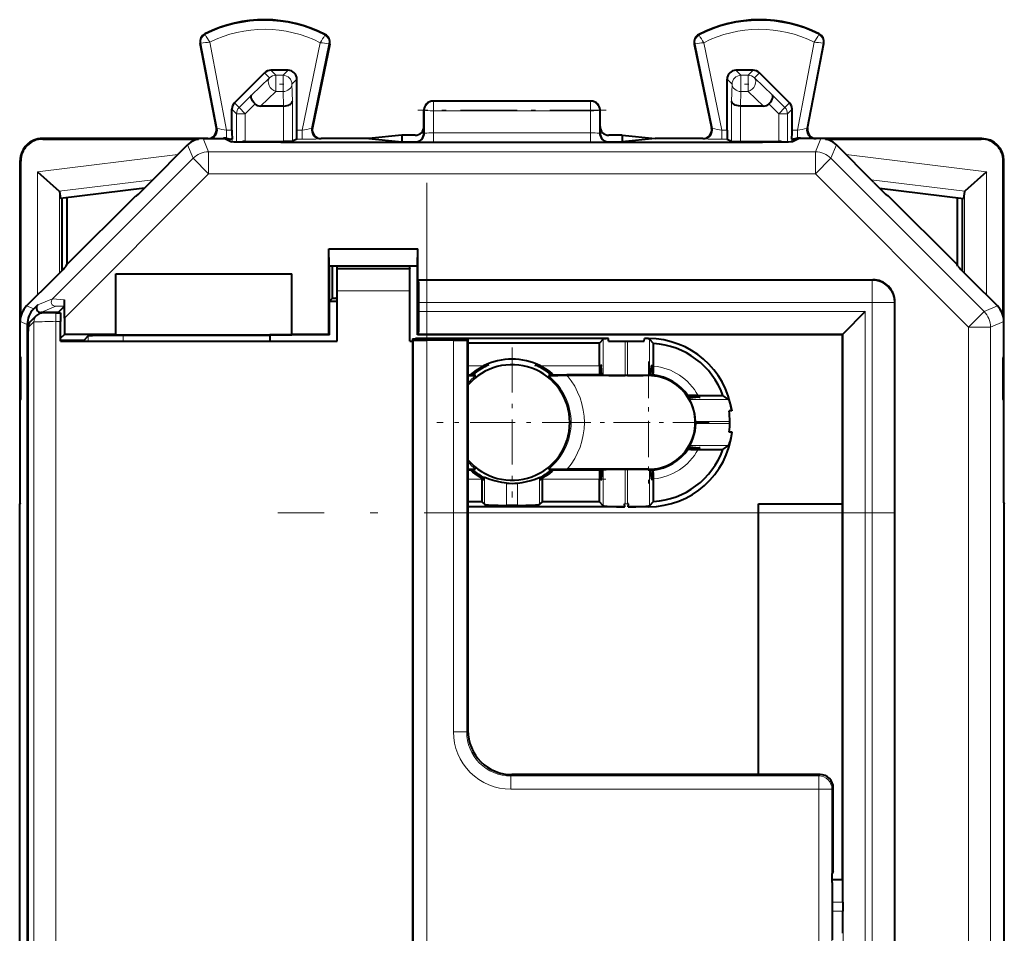
# Model space of a CAD drawing. Extents: x 0 to 420, y 0 to 297.
# Drawn here: x 297 to 320, y 155 to 175 of the extents above; entities that cross this region are included whole.
import ezdxf

# ---------------------------------------------------------------- set-up
doc = ezdxf.new("R2010")
doc.units = 0
doc.linetypes.add('DASHDOT', pattern=[18.5, 12, -3, 0.5, -3])

msp = doc.modelspace()

# ---------------------------------------------------------------- linework, layer by layer
at = {"color": 7, "lineweight": 18}
for p, q in [((301.385529, 175.095032), (301.377838, 175.110291)), ((304.102142, 175.081421), (304.109985, 175.096588)), ((312.608917, 175.081421), (312.601044, 175.096588)), ((315.3255, 175.095032), (315.333191, 175.110291)), ((301.288361, 174.897415), (301.271576, 174.894211)), ((301.658478, 172.961548), (301.288361, 174.897415)), ((301.869904, 172.920563), (301.487183, 174.922318)), ((303.998718, 174.909744), (303.589783, 172.920563)), ((304.197205, 174.882141), (303.802917, 172.964264)), ((304.197205, 174.882141), (304.213928, 174.878708)), ((312.513855, 174.882141), (312.497101, 174.878708)), ((312.513855, 174.882141), (312.908112, 172.964264)), ((312.712311, 174.909744), (313.121246, 172.920563)), ((314.841125, 172.920563), (315.223846, 174.922318)), ((315.052551, 172.961548), (315.422668, 174.897415)), ((315.422668, 174.897415), (315.439453, 174.894211)), ((302.989502, 174.169037), (302.876007, 174.282547)), ((303.154541, 174.169037), (303.268036, 174.282547)), ((313.556519, 174.169037), (313.442993, 174.282547)), ((313.835052, 174.282547), (313.721527, 174.169037)), ((302.436737, 173.719864), (302.848114, 174.110413)), ((302.848114, 174.110413), (302.734558, 174.223969)), ((302.989502, 174.169037), (302.989502, 173.801453)), ((303.154541, 174.169037), (302.989502, 174.169037)), ((303.154541, 174.169037), (303.154541, 173.801453)), ((303.354492, 173.969055), (303.468018, 174.082581)), ((313.356537, 173.969055), (313.243011, 174.082581)), ((313.721527, 174.169037), (313.556519, 174.169037)), ((313.556519, 174.169037), (313.556519, 173.801453)), ((313.721527, 174.169037), (313.721527, 173.801453)), ((313.976471, 174.223969), (313.862915, 174.110413)), ((313.862915, 174.110413), (314.274292, 173.719864)), ((303.354492, 173.969055), (303.36496, 173.578506)), ((313.346069, 173.578506), (313.356537, 173.969055)), ((302.436737, 173.719864), (302.154633, 173.437683)), ((302.640442, 173.470047), (302.989502, 173.801453)), ((303.154541, 173.801453), (302.989502, 173.801453)), ((303.154541, 173.801453), (303.163422, 173.470047)), ((313.547607, 173.470047), (313.556519, 173.801453)), ((313.721527, 173.801453), (313.556519, 173.801453)), ((313.721527, 173.801453), (314.070587, 173.470047)), ((314.274292, 173.719864), (314.556396, 173.437683)), ((301.993011, 173.399368), (302.096069, 173.296326)), ((302.051575, 173.540741), (302.154633, 173.437683)), ((302.296021, 173.296326), (302.154633, 173.437683)), ((302.517212, 173.517578), (302.296021, 173.296326)), ((303.165009, 172.669067), (303.165009, 173.470062)), ((303.36496, 172.670776), (303.36496, 173.578506)), ((306.555511, 173.58255), (306.570496, 173.575073)), ((310.140564, 173.575073), (306.570496, 173.575073)), ((306.570496, 173.575073), (306.570496, 173.364639)), ((310.155518, 173.58255), (310.140564, 173.575073)), ((310.140564, 173.575073), (310.140564, 173.364639)), ((313.346069, 172.670776), (313.346069, 173.578506)), ((313.546021, 172.669067), (313.546021, 173.470062)), ((314.193817, 173.517578), (314.415009, 173.296326)), ((314.415009, 173.296326), (314.556396, 173.437683)), ((314.659485, 173.540741), (314.556396, 173.437683)), ((314.718018, 173.399368), (314.61496, 173.296326)), ((302.296021, 173.296326), (302.096069, 173.296326)), ((302.096069, 172.652542), (302.096069, 173.296326)), ((302.296021, 172.669067), (302.296021, 173.296326)), ((306.35553, 173.382645), (306.370605, 173.375107)), ((306.370605, 173.375107), (306.369659, 172.853912)), ((306.570496, 173.364639), (306.56955, 172.861008)), ((310.140564, 173.364639), (306.570496, 173.364639)), ((310.140564, 173.364639), (310.141479, 172.861008)), ((310.35553, 173.382645), (310.340424, 173.375107)), ((310.340424, 173.375107), (310.3414, 172.853912)), ((314.415009, 173.296326), (314.61496, 173.296326)), ((314.415009, 172.669067), (314.415009, 173.296326)), ((314.61496, 172.652542), (314.61496, 173.296326)), ((301.658478, 172.961548), (301.639465, 172.970078)), ((303.802917, 172.964264), (303.822113, 172.972794)), ((312.908112, 172.964264), (312.888916, 172.972794)), ((315.052551, 172.961548), (315.071564, 172.970078)), ((297.69162, 172.72142), (297.680511, 172.732544)), ((301.337616, 172.732544), (301.462341, 172.431427)), ((301.798218, 172.732544), (301.798218, 172.743042)), ((301.993011, 172.920563), (301.869904, 172.920563)), ((301.869904, 172.740326), (301.869904, 172.920563)), ((301.99649, 172.720566), (301.970398, 172.720566)), ((301.998199, 172.655762), (301.998199, 172.719711)), ((303.589783, 172.720566), (303.464569, 172.720566)), ((303.589783, 172.920563), (303.468018, 172.920563)), ((303.589783, 172.720566), (303.589783, 172.920563)), ((303.998779, 172.723999), (304.018005, 172.732544)), ((306.35553, 172.857452), (306.369659, 172.853912)), ((310.141479, 172.861008), (306.56955, 172.861008)), ((306.56955, 172.650543), (306.56955, 172.861008)), ((310.141479, 172.650543), (310.141479, 172.861008)), ((310.3414, 172.853912), (310.35553, 172.857452)), ((312.71225, 172.723999), (312.693024, 172.732544)), ((313.243011, 172.920563), (313.121246, 172.920563)), ((313.121246, 172.720566), (313.121246, 172.920563)), ((313.24649, 172.720566), (313.121246, 172.720566)), ((314.71283, 172.655762), (314.71283, 172.719711)), ((314.740631, 172.720566), (314.714569, 172.720566)), ((314.841125, 172.920563), (314.718018, 172.920563)), ((314.841125, 172.740326), (314.841125, 172.920563)), ((314.912811, 172.732544), (314.912811, 172.743027)), ((315.373413, 172.732544), (315.248688, 172.431427)), ((319.019409, 172.72142), (319.030548, 172.732544)), ((300.98407, 172.586105), (301.108795, 172.284988)), ((302.339996, 172.648804), (302.2995, 172.669067)), ((306.155457, 172.657501), (306.169769, 172.653931)), ((310.141479, 172.650543), (306.56955, 172.650543)), ((310.54126, 172.653931), (310.555573, 172.657501)), ((314.41153, 172.669067), (314.371033, 172.648804)), ((315.726959, 172.586105), (315.602234, 172.284988)), ((300.764984, 172.367035), (297.570648, 171.974823)), ((297.916718, 169.092926), (301.108795, 172.284988)), ((301.462341, 171.931458), (301.108795, 172.284988)), ((301.462341, 172.431427), (315.248688, 172.431427)), ((301.462341, 171.931458), (301.462341, 172.431427)), ((315.248688, 171.931458), (315.248688, 172.431427)), ((315.602234, 172.284988), (315.248688, 171.931458)), ((319.082947, 168.80426), (315.602234, 172.284988)), ((315.946045, 172.367035), (319.140381, 171.974823)), ((297.19165, 172.221436), (297.180511, 172.232574)), ((319.519379, 172.221436), (319.530518, 172.232574)), ((297.570648, 171.974823), (297.570648, 169.172699)), ((298.185974, 168.65509), (301.462341, 171.931458)), ((301.462341, 171.931458), (315.248688, 171.931458)), ((318.729431, 168.450729), (315.248688, 171.931458)), ((319.140381, 171.974823), (319.140381, 169.172699)), ((300.195007, 171.797043), (298.066925, 171.535751)), ((316.516022, 171.797043), (318.644104, 171.535751)), ((298.070587, 171.529739), (298.070587, 169.673065)), ((318.640442, 171.529739), (318.640442, 169.673065)), ((306.206696, 169.838394), (304.204346, 169.838394)), ((304.380524, 169.775528), (306.030518, 169.775528)), ((316.538055, 169.508698), (306.23349, 169.508698)), ((316.538055, 169.508698), (316.555542, 169.526184)), ((316.538055, 169.008713), (316.538055, 169.508698)), ((304.380524, 169.275543), (306.030518, 169.275543)), ((297.488403, 168.862122), (297.326965, 168.928986)), ((297.916718, 169.092926), (297.579529, 168.953247)), ((297.987427, 168.922211), (297.650238, 168.782547)), ((298.185181, 169.066223), (297.916718, 169.092926)), ((298.184265, 168.92482), (297.987427, 168.922211)), ((316.538055, 169.008713), (306.237793, 169.008713)), ((316.538055, 143.464844), (316.538055, 169.008713)), ((316.538055, 169.008713), (317.038025, 169.008713)), ((317.038025, 169.008713), (317.055511, 169.026199)), ((317.038025, 131.556381), (317.038025, 169.008713)), ((319.384064, 168.928986), (319.082947, 168.80426)), ((297.993408, 168.573044), (297.993408, 168.773041)), ((316.383453, 168.800018), (306.237793, 168.800018)), ((316.383453, 168.800018), (316.383453, 143.464844)), ((319.082947, 168.80426), (318.729431, 168.450729)), ((297.34198, 168.508575), (297.180511, 168.575455)), ((297.493439, 168.57045), (297.359863, 168.43689)), ((297.493439, 168.57045), (297.493439, 131.994644)), ((297.993408, 168.573044), (298.097778, 168.573044)), ((297.993408, 168.573044), (297.993408, 131.99205)), ((319.530518, 168.575455), (319.229401, 168.450729)), ((298.727509, 168.2491), (298.727509, 168.132553)), ((299.517029, 168.25885), (299.517029, 168.132553)), ((315.883484, 168.300049), (306.23349, 168.300049)), ((315.883484, 168.300049), (315.883484, 143.46051)), ((318.729431, 132.11438), (318.729431, 168.450729)), ((318.729431, 168.450729), (319.229401, 168.450729)), ((319.229401, 132.11438), (319.229401, 168.450729)), ((297.357269, 168.136902), (297.357269, 132.428207)), ((306.120636, 168.152863), (306.120636, 132.412247)), ((306.420624, 168.150269), (306.420624, 132.414841)), ((307.025848, 159.252823), (307.025848, 168.150269)), ((307.325836, 159.252823), (307.325836, 168.152863)), ((310.430695, 167.358124), (310.430695, 168.173019)), ((310.929993, 167.349854), (310.929993, 168.132553)), ((310.981049, 168.132553), (310.981049, 167.349854)), ((311.455505, 168.179901), (311.455505, 168.188354)), ((311.480347, 168.172852), (311.480347, 167.357849)), ((307.710968, 167.568253), (307.35556, 167.568253)), ((307.776001, 167.568268), (307.759216, 167.568268)), ((308.951813, 167.568268), (308.935028, 167.568268)), ((310.34021, 167.568253), (309.000061, 167.568253)), ((310.382141, 167.568268), (310.371674, 167.568268)), ((311.455505, 167.355835), (311.455505, 167.346375)), ((313.271667, 166.807373), (312.394348, 166.807373)), ((313.305328, 166.308075), (312.522522, 166.308075)), ((313.305328, 166.257034), (312.522522, 166.257034)), ((313.271667, 165.757721), (312.394348, 165.757721)), ((310.430695, 164.39209), (310.430695, 165.20697)), ((310.929993, 164.432556), (310.929993, 165.21524)), ((310.981049, 165.21524), (310.981049, 164.432556)), ((311.455505, 165.209259), (311.455505, 165.218735)), ((311.480347, 165.20726), (311.480347, 164.392242)), ((307.671661, 164.996857), (307.35556, 164.996857)), ((307.713593, 164.996841), (307.703125, 164.996841)), ((307.730682, 165.03096), (307.730682, 164.423523)), ((308.230011, 164.905914), (308.230011, 164.398697)), ((308.481049, 164.905914), (308.481049, 164.398697)), ((308.980347, 165.03096), (308.980347, 164.423523)), ((309.007935, 164.996841), (308.997437, 164.996841)), ((310.34021, 164.996857), (309.039368, 164.996857)), ((310.382141, 164.996841), (310.371674, 164.996841)), ((313.955505, 164.232544), (307.35556, 164.232544)), ((310.929993, 164.432556), (310.981049, 164.432556)), ((311.455505, 164.385193), (311.455505, 164.367264)), ((315.85556, 164.232544), (313.955505, 164.232544)), ((307.325836, 159.252823), (307.025848, 159.252823)), ((307.325836, 159.252823), (307.35553, 159.282516)), ((308.325775, 158.252853), (308.355469, 158.282547)), ((315.325836, 158.252853), (308.325775, 158.252853)), ((308.325775, 158.252853), (308.325775, 157.952866)), ((315.325836, 158.252853), (315.35553, 158.282547)), ((315.325836, 158.252853), (315.325836, 157.952866)), ((315.325836, 157.952866), (308.325775, 157.952866)), ((315.625824, 157.952866), (315.325836, 157.952866)), ((315.325836, 157.952866), (315.325836, 152.612228)), ((315.625824, 157.952866), (315.655518, 157.982559)), ((315.625824, 157.952866), (315.625824, 152.612228)), ((315.632019, 155.886871), (315.870392, 155.886871)), ((315.631958, 155.386902), (315.874725, 155.386902)), ((315.631958, 155.178207), (315.874725, 155.178207))]:
    msp.add_line(p, q, dxfattribs=at)
at = {"color": 7, "lineweight": 40}
for p, q in [((301.639465, 172.970078), (301.271576, 174.894211)), ((304.213928, 174.878708), (303.822113, 172.972794)), ((312.497101, 174.878708), (312.888916, 172.972794)), ((315.071564, 172.970078), (315.439453, 174.894211)), ((303.268036, 174.282547), (302.876007, 174.282547)), ((313.835052, 174.282547), (313.442993, 174.282547)), ((302.051575, 173.540741), (302.734558, 174.223969)), ((303.468018, 172.920563), (303.468018, 174.082581)), ((313.243011, 172.920563), (313.243011, 174.082581)), ((314.659485, 173.540741), (313.976471, 174.223969)), ((301.993011, 172.920563), (301.993011, 173.399368)), ((303.163422, 173.470047), (302.640442, 173.470047)), ((303.163818, 173.470047), (303.164734, 173.470062)), ((310.155518, 173.58255), (306.555511, 173.58255)), ((313.547211, 173.470047), (313.546295, 173.470062)), ((314.070587, 173.470047), (313.547607, 173.470047)), ((314.718018, 172.920563), (314.718018, 173.399368)), ((306.35553, 173.007614), (306.35553, 173.382645)), ((310.35553, 173.007614), (310.35553, 173.382645)), ((306.35553, 172.857452), (306.35553, 173.007614)), ((310.35553, 172.857452), (310.35553, 173.007614)), ((301.443024, 172.732544), (297.680359, 172.732544)), ((297.69162, 172.72142), (301.232727, 172.72142)), ((301.337616, 172.732544), (301.830505, 172.732544)), ((301.722809, 172.732544), (301.798218, 172.743042)), ((301.830505, 172.732544), (301.980286, 172.657684)), ((301.997986, 172.719757), (301.970398, 172.720566)), ((301.99649, 172.720566), (301.998199, 172.719711)), ((303.464569, 172.720566), (303.36496, 172.670776)), ((305.103119, 172.732544), (304.018005, 172.732544)), ((305.85553, 172.807602), (305.103119, 172.732544)), ((305.103119, 172.732544), (305.85553, 172.657501)), ((305.85553, 172.807602), (305.85553, 172.732544)), ((306.155518, 172.807602), (305.85553, 172.807602)), ((305.85553, 172.732544), (305.85553, 172.657501)), ((310.85553, 172.807602), (310.555511, 172.807602)), ((310.85553, 172.807602), (310.85553, 172.732544)), ((310.85553, 172.807602), (311.60791, 172.732544)), ((310.85553, 172.732544), (310.85553, 172.657501)), ((311.60791, 172.732544), (310.85553, 172.657501)), ((312.693024, 172.732544), (311.60791, 172.732544)), ((313.24649, 172.720566), (313.346069, 172.670776)), ((314.714569, 172.720566), (314.71283, 172.719711)), ((314.713074, 172.719757), (314.740631, 172.720566)), ((314.880524, 172.732544), (314.730774, 172.657684)), ((315.373413, 172.732544), (314.880524, 172.732544)), ((314.988251, 172.732544), (314.912811, 172.743027)), ((319.030701, 172.732544), (315.373566, 172.732544)), ((315.478302, 172.72142), (319.019409, 172.72142)), ((300.130524, 171.732544), (300.98407, 172.586105)), ((302.299194, 172.669067), (302.296021, 172.669037)), ((302.2995, 172.669067), (303.165009, 172.669067)), ((303.364777, 172.670731), (303.165009, 172.669067)), ((313.031006, 172.643097), (303.680023, 172.643097)), ((305.85553, 172.657501), (306.155457, 172.657501)), ((310.555573, 172.657501), (310.85553, 172.657501)), ((313.346252, 172.670731), (313.546021, 172.669067)), ((313.546021, 172.669067), (314.41153, 172.669067)), ((314.411835, 172.669067), (314.415009, 172.669037)), ((316.580505, 171.732544), (315.726959, 172.586105)), ((297.180511, 164.585297), (297.180511, 172.232269)), ((297.19165, 168.680344), (297.19165, 172.221436)), ((319.519379, 168.680344), (319.519379, 172.221436)), ((319.530518, 168.576569), (319.530518, 172.232269)), ((297.570648, 171.974823), (298.066925, 171.535751)), ((319.140381, 171.974823), (318.644104, 171.535751)), ((300.006226, 171.608612), (298.092987, 171.373688)), ((316.704803, 171.608612), (318.618042, 171.373688)), ((298.070496, 171.530182), (298.067352, 171.535339)), ((298.070587, 171.529739), (298.092987, 171.373688)), ((298.130524, 171.378296), (298.130524, 169.733521)), ((298.243286, 169.870331), (299.805511, 171.432556)), ((298.243286, 171.392136), (298.243286, 169.870331)), ((299.805511, 171.432556), (299.826813, 171.432556)), ((316.905518, 171.432556), (316.884216, 171.432556)), ((318.467743, 169.870331), (316.905518, 171.432556)), ((318.467743, 171.392136), (318.467743, 169.870331)), ((318.580505, 171.378296), (318.580505, 169.733521)), ((318.640442, 171.529739), (318.618042, 171.373688)), ((318.640533, 171.530182), (318.643677, 171.535339)), ((304.195038, 170.226318), (306.216003, 170.226318)), ((304.195038, 168.282547), (304.195038, 170.226318)), ((304.204346, 169.838394), (304.195038, 170.226318)), ((306.206696, 169.838394), (306.216003, 170.226318)), ((306.216003, 169.526184), (306.216003, 170.226318)), ((298.22821, 169.833923), (298.243286, 169.870331)), ((304.204346, 169.838394), (304.20462, 169.832458)), ((306.20639, 169.832367), (304.204651, 169.832367)), ((304.205505, 168.272079), (304.205505, 169.832367)), ((304.278503, 169.105728), (304.278503, 169.832352)), ((304.380524, 169.782547), (304.380524, 169.832367)), ((306.030518, 169.782547), (306.030518, 169.832367)), ((306.205505, 168.272079), (306.205505, 169.832367)), ((306.206696, 169.838394), (306.206421, 169.832458)), ((318.482819, 169.833923), (318.467743, 169.870331)), ((299.35553, 169.661209), (303.35553, 169.661209)), ((299.35553, 168.282547), (299.35553, 169.661209)), ((303.35553, 168.282547), (303.35553, 169.661209)), ((304.380524, 169.782547), (306.030518, 169.782547)), ((304.380524, 169.782547), (304.380524, 169.775528)), ((304.380524, 169.275543), (304.380524, 169.775528)), ((306.030518, 169.782547), (306.030518, 169.775528)), ((306.030518, 169.275543), (306.030518, 169.775528)), ((297.928223, 169.530273), (297.326965, 168.928986)), ((306.216003, 169.526184), (316.555542, 169.526184)), ((306.23349, 169.508698), (306.216003, 169.526184)), ((318.782806, 169.530273), (319.384064, 168.928986)), ((304.380524, 168.132553), (304.380524, 169.275543)), ((306.030518, 168.132553), (306.030518, 169.275543)), ((297.488403, 168.862122), (297.579529, 168.953247)), ((298.041992, 168.782547), (298.184265, 168.92482)), ((298.184326, 168.92514), (298.185181, 169.066223)), ((298.185638, 168.926376), (298.185181, 169.066223)), ((298.185974, 168.65509), (298.185638, 168.926544)), ((304.380554, 169.027985), (304.200745, 169.027985)), ((304.205566, 169.032776), (304.278503, 169.105728)), ((304.278503, 169.105728), (304.35553, 169.105728)), ((304.380554, 169.105728), (304.35553, 169.105728)), ((306.237793, 168.800018), (306.237793, 169.008713)), ((317.055511, 131.538895), (317.055511, 169.026199)), ((297.552002, 168.711868), (297.418457, 168.578308)), ((298.041992, 168.782547), (297.650238, 168.782547)), ((297.993408, 168.773041), (298.096039, 168.773041)), ((298.0961, 168.772705), (298.097778, 168.573044)), ((316.383453, 168.800018), (315.883484, 168.300049)), ((297.180511, 167.782547), (297.180511, 168.575455)), ((297.34198, 168.508575), (297.34198, 132.056519)), ((298.097778, 168.132553), (298.097778, 168.573044)), ((298.185974, 168.65509), (298.185974, 168.282547)), ((319.530518, 167.782547), (319.530518, 168.575455)), ((298.185974, 168.282547), (298.097809, 168.194366)), ((299.35553, 168.282547), (298.185974, 168.282547)), ((298.727509, 168.2491), (298.625702, 168.147278)), ((299.35553, 168.275574), (299.35553, 168.282547)), ((299.35553, 168.275574), (303.35553, 168.275574)), ((299.517029, 168.25885), (302.85553, 168.269455)), ((302.85553, 168.272079), (302.85553, 168.269455)), ((304.205505, 168.272079), (302.85553, 168.272079)), ((302.85553, 168.269455), (302.85553, 168.132553)), ((304.195038, 168.282547), (303.35553, 168.282547)), ((303.35553, 168.275574), (303.35553, 168.282547)), ((304.205505, 168.272079), (304.195038, 168.282547)), ((306.205505, 168.272079), (306.23349, 168.300049)), ((307.772614, 168.272079), (306.205505, 168.272079)), ((308.938416, 168.272079), (307.772614, 168.272079)), ((315.85553, 168.272079), (308.938416, 168.272079)), ((315.85553, 168.272079), (315.883484, 168.300049)), ((315.85553, 168.272079), (315.85553, 155.901749)), ((297.357269, 168.136902), (297.357269, 132.428207)), ((298.097778, 168.132553), (304.380524, 168.132553)), ((298.625702, 168.147278), (298.097809, 168.147278)), ((298.625702, 168.147278), (298.625702, 168.132538)), ((306.030518, 168.132553), (306.10141, 168.132553)), ((306.030548, 168.132553), (306.090973, 168.132553)), ((306.090942, 168.182556), (306.090942, 168.132553)), ((306.090942, 168.182556), (306.120636, 168.152863)), ((306.090942, 168.182556), (307.35553, 168.182556)), ((306.10141, 132.432556), (306.10141, 168.132553)), ((306.235657, 168.182556), (306.166107, 168.188354)), ((310.544922, 168.188354), (306.166107, 168.188354)), ((307.025848, 168.150269), (306.420624, 168.150269)), ((307.35553, 168.182556), (307.325836, 168.152863)), ((307.35553, 168.182556), (307.35553, 168.132553)), ((307.35553, 168.132553), (307.35553, 159.282516)), ((310.34021, 168.08255), (307.35556, 168.08255)), ((310.430695, 168.173019), (310.34021, 168.08255)), ((310.34021, 167.568253), (310.34021, 168.08255)), ((310.549194, 168.132553), (310.544922, 168.188354)), ((310.549194, 168.132553), (311.361847, 168.132553)), ((311.361847, 168.132553), (311.366119, 168.188354)), ((311.455505, 168.188354), (311.366119, 168.188354)), ((311.455505, 168.179901), (311.366119, 168.188354)), ((311.570801, 168.078857), (311.480347, 168.172852)), ((311.570801, 167.563065), (311.570801, 168.078857)), ((297.180511, 167.782547), (297.193909, 167.755753)), ((297.19165, 166.80481), (297.19165, 167.7603)), ((307.830078, 167.595047), (307.776001, 167.568268)), ((308.935028, 167.568268), (308.88092, 167.595047)), ((310.355957, 167.39505), (310.371674, 167.568268)), ((310.400299, 167.368256), (310.382141, 167.568268)), ((319.530518, 167.782547), (319.51712, 167.755753)), ((319.519379, 166.80481), (319.519379, 167.760284)), ((319.530518, 166.782547), (319.530518, 167.782547)), ((307.35556, 167.368256), (307.422943, 167.368256)), ((307.460632, 167.39505), (307.422943, 167.368256)), ((307.474518, 167.368256), (307.422943, 167.368256)), ((307.517242, 167.346375), (307.474518, 167.368256)), ((307.517242, 167.346375), (307.527191, 167.341309)), ((309.193787, 167.346375), (309.183868, 167.341309)), ((309.193787, 167.346375), (309.236511, 167.368256)), ((309.288086, 167.368256), (309.236511, 167.368256)), ((309.288086, 167.368256), (309.250397, 167.39505)), ((309.288086, 167.368256), (310.350708, 167.368256)), ((310.400299, 167.368256), (309.602386, 167.368256)), ((311.455505, 167.346375), (309.60907, 167.346375)), ((310.430695, 167.358124), (310.400299, 167.368256)), ((310.981049, 167.349854), (310.929993, 167.349854)), ((311.480347, 167.357849), (311.455505, 167.355835)), ((311.480347, 167.357849), (311.510742, 167.366852)), ((311.510742, 167.366852), (311.5289, 167.566162)), ((311.539368, 167.565521), (311.555084, 167.390579)), ((312.584412, 166.897842), (313.147095, 166.897842)), ((313.271667, 166.807373), (313.147095, 166.897842)), ((297.180511, 166.782547), (297.193909, 166.809341)), ((297.180511, 164.45755), (297.180511, 166.782547)), ((312.606293, 166.855927), (312.388519, 166.837769)), ((312.388519, 166.837769), (312.394348, 166.807373)), ((312.392609, 166.882126), (312.601013, 166.866394)), ((319.530518, 166.782547), (319.51712, 166.809341)), ((319.530518, 164.45755), (319.530518, 166.782547)), ((313.348877, 166.549255), (313.286194, 166.549255)), ((313.356262, 166.064026), (313.292572, 166.064026)), ((312.394348, 165.757721), (312.388519, 165.727325)), ((312.388519, 165.727325), (312.606293, 165.709183)), ((312.601013, 165.6987), (312.392609, 165.682983)), ((312.584412, 165.667252), (313.147095, 165.667252)), ((313.147095, 165.667252), (313.271667, 165.757721)), ((307.474518, 165.196854), (307.35556, 165.196854)), ((307.422974, 165.196854), (307.35556, 165.196854)), ((307.422974, 165.196854), (307.460632, 165.170059)), ((307.517242, 165.218735), (307.474518, 165.196854)), ((307.517242, 165.218735), (307.527191, 165.223785)), ((309.193787, 165.218735), (309.183868, 165.223785)), ((309.193787, 165.218735), (309.236511, 165.196854)), ((310.400299, 165.196854), (309.236511, 165.196854)), ((309.250397, 165.170059), (309.288086, 165.196854)), ((310.350708, 165.196854), (309.288086, 165.196854)), ((311.455505, 165.218735), (309.60907, 165.218735)), ((310.355957, 165.170059), (310.371674, 164.996841)), ((310.400299, 165.196854), (310.382141, 164.996841)), ((310.430695, 165.20697), (310.400299, 165.196854)), ((310.981049, 165.21524), (310.929993, 165.21524)), ((311.480347, 165.20726), (311.455505, 165.209259)), ((311.510742, 165.198257), (311.480347, 165.20726)), ((311.5289, 164.998932), (311.510742, 165.198257)), ((311.555084, 165.174515), (311.539368, 164.999573)), ((307.671661, 164.996857), (307.671722, 165.017334)), ((307.671661, 164.996857), (307.671661, 164.482544)), ((307.671722, 165.017334), (307.700653, 165.023804)), ((307.700653, 165.023804), (307.703125, 164.996841)), ((307.71637, 165.027496), (307.713593, 164.996841)), ((307.71637, 165.027496), (307.730682, 165.03096)), ((308.994659, 165.027496), (308.980347, 165.03096)), ((308.994659, 165.027496), (308.997437, 164.996841)), ((309.010376, 165.023804), (309.007935, 164.996841)), ((309.039307, 165.017334), (309.010376, 165.023804)), ((309.039368, 164.996857), (309.039307, 165.017334)), ((309.039368, 164.996857), (309.039368, 164.482544)), ((310.34021, 164.482544), (310.34021, 164.996857)), ((311.570801, 164.486252), (311.570801, 165.002029)), ((297.180511, 164.45755), (297.169403, 164.435303)), ((297.180511, 164.45755), (297.180511, 164.585297)), ((307.671661, 164.482544), (307.35556, 164.482544)), ((307.671661, 164.482544), (307.730682, 164.423523)), ((309.039368, 164.482544), (308.980347, 164.423523)), ((310.34021, 164.482544), (309.039368, 164.482544)), ((310.430695, 164.39209), (310.34021, 164.482544)), ((311.480347, 164.392242), (311.570801, 164.486252)), ((319.530518, 164.45755), (319.541656, 164.435303)), ((297.169403, 136.129807), (297.169403, 164.435303)), ((310.915527, 164.367264), (307.35556, 164.367264)), ((308.481049, 164.398697), (308.230011, 164.398697)), ((310.929993, 164.432556), (310.908508, 164.432556)), ((310.915527, 164.367188), (310.908508, 164.432556)), ((311.002533, 164.432556), (310.981049, 164.432556)), ((310.995483, 164.366882), (311.002533, 164.432556)), ((311.455505, 164.367264), (310.995514, 164.367264)), ((313.955505, 164.232544), (313.955505, 164.432556)), ((313.955505, 164.432556), (315.85556, 164.432556)), ((313.955505, 158.282532), (313.955505, 164.232544)), ((319.541656, 136.129807), (319.541656, 164.435303)), ((315.35553, 158.282547), (308.355469, 158.282547)), ((315.655518, 156.079681), (315.655518, 157.982559)), ((315.631958, 155.836014), (315.633667, 156.03598)), ((315.655518, 156.079681), (315.633667, 156.03598)), ((315.631958, 155.836014), (315.631958, 154.729095)), ((315.63205, 155.901749), (315.85553, 155.901749)), ((315.85553, 155.901749), (315.870392, 155.886871)), ((315.874725, 155.386902), (315.874725, 155.178207)), ((315.631958, 154.729095), (315.633667, 154.529114))]:
    msp.add_line(p, q, dxfattribs=at)
at = {"color": 7, "linetype": 'DASHDOT', "lineweight": 18, "ltscale": 0.004965}
for p, q in [((303.171082, 173.969055), (302.972473, 173.969055)), ((313.738068, 173.969055), (313.539459, 173.969055))]:
    msp.add_line(p, q, dxfattribs=at)
at = {"color": 7, "linetype": 'DASHDOT', "lineweight": 18, "ltscale": 0.107117}
msp.add_line((310.49762, 173.375107), (306.212921, 173.375107), dxfattribs=at)
at = {"color": 7, "linetype": 'DASHDOT', "lineweight": 18, "ltscale": 0.000499}
msp.add_line((303.680023, 172.639389), (303.680023, 172.659332), dxfattribs=at)
at = {"color": 7, "linetype": 'DASHDOT', "lineweight": 18, "ltscale": 0.000502}
msp.add_line((313.031006, 172.659348), (313.031006, 172.639252), dxfattribs=at)
at = {"color": 7, "linetype": 'DASHDOT', "lineweight": 18}
msp.add_line((306.420624, 171.726959), (306.420624, 128.837631), dxfattribs=at)
at = {"color": 7, "linetype": 'DASHDOT', "lineweight": 18, "ltscale": 0.085313}
for p, q in [((308.35553, 167.9888), (308.35553, 164.576294)), ((310.061768, 166.282547), (306.649261, 166.282547))]:
    msp.add_line(p, q, dxfattribs=at)
at = {"color": 7, "linetype": 'DASHDOT', "lineweight": 18, "ltscale": 0.010663}
msp.add_line((307.320007, 167.568253), (307.746521, 167.568253), dxfattribs=at)
at = {"color": 7, "linetype": 'DASHDOT', "lineweight": 18, "ltscale": 0.040668}
msp.add_line((308.864502, 167.568253), (310.491241, 167.568253), dxfattribs=at)
at = {"color": 7, "linetype": 'DASHDOT', "lineweight": 18, "ltscale": 0.069148}
for p, q in [((311.455505, 167.665512), (311.455505, 164.899582)), ((312.83847, 166.282547), (310.07254, 166.282547))]:
    msp.add_line(p, q, dxfattribs=at)
at = {"color": 7, "linetype": 'DASHDOT', "lineweight": 18, "ltscale": 0.000108}
for p, q in [((297.194336, 167.282547), (297.198639, 167.282547)), ((319.51239, 167.282547), (319.516693, 167.282547))]:
    msp.add_line(p, q, dxfattribs=at)
at = {"color": 7, "linetype": 'DASHDOT', "lineweight": 18, "ltscale": 0.009502}
msp.add_line((307.7034, 164.996857), (307.323334, 164.996857), dxfattribs=at)
at = {"color": 7, "linetype": 'DASHDOT', "lineweight": 18, "ltscale": 0.039491}
msp.add_line((310.487305, 164.996857), (308.907684, 164.996857), dxfattribs=at)
at = {"color": 7, "linetype": 'DASHDOT', "lineweight": 18, "ltscale": 0.349644}
msp.add_line((317.021027, 164.232544), (303.035278, 164.232544), dxfattribs=at)
at = {"color": 7, "lineweight": 40}
for points in [[(302.517212, 173.517578), (302.486267, 173.552521), (302.460297, 173.589035), (302.440674, 173.625488), (302.42868, 173.660034), (302.425537, 173.684067), (302.428223, 173.704407), (302.436737, 173.719864)], [(314.193817, 173.517578), (314.224762, 173.552521), (314.250732, 173.589035), (314.270355, 173.625488), (314.282349, 173.660034), (314.285492, 173.684067), (314.282806, 173.704407), (314.274292, 173.719864)], [(303.165009, 173.470062), (303.208435, 173.473038), (303.249481, 173.480988), (303.286957, 173.493698), (303.305847, 173.502869), (303.322693, 173.513336), (303.341309, 173.529068), (303.354828, 173.546204), (303.362762, 173.564163), (303.36496, 173.578506)], [(313.546021, 173.470062), (313.502594, 173.473038), (313.461548, 173.480988), (313.424072, 173.493698), (313.405182, 173.502869), (313.388336, 173.513336), (313.369751, 173.529068), (313.356201, 173.546204), (313.348267, 173.564163), (313.346069, 173.578506)], [(301.869904, 172.740326), (301.930054, 172.727005), (301.958313, 172.721542), (301.970398, 172.720566)], [(314.841125, 172.740326), (314.781006, 172.727005), (314.752716, 172.721542), (314.740631, 172.720566)], [(303.680023, 172.643097), (303.1008, 172.643982), (302.569153, 172.646713), (302.1651, 172.651199), (302.042664, 172.653946), (302.004791, 172.655411), (301.984039, 172.656921), (301.981018, 172.657425), (301.980286, 172.657684)], [(314.730774, 172.657684), (314.729736, 172.657349), (314.725311, 172.656723), (314.693481, 172.654831), (314.635193, 172.65303), (314.449493, 172.64975), (314.048553, 172.646057), (313.557861, 172.643829), (313.031006, 172.643097)], [(297.993408, 168.773041), (297.760345, 168.772095), (297.701355, 168.771118), (297.66391, 168.768311), (297.644043, 168.764282), (297.618805, 168.756012), (297.593445, 168.743683), (297.571747, 168.729156), (297.552002, 168.711868)], [(297.418457, 168.578308), (297.401154, 168.558578), (297.386658, 168.536865), (297.371399, 168.50383), (297.363159, 168.473282), (297.360077, 168.4487), (297.358917, 168.417435), (297.357605, 168.28714), (297.357269, 168.136902)], [(299.517029, 168.25885), (299.037476, 168.256042), (298.827301, 168.253204), (298.764343, 168.251587), (298.732178, 168.249939), (298.72821, 168.24939), (298.727661, 168.249207), (298.727509, 168.2491)], [(307.422943, 167.368256), (307.422729, 167.368286), (307.422607, 167.368454), (307.422729, 167.368774), (307.423126, 167.369354), (307.424927, 167.371506), (307.438263, 167.384842), (307.478455, 167.419464), (307.548889, 167.472198), (307.62326, 167.520157), (307.710968, 167.568253)], [(309.000061, 167.568253), (309.077759, 167.526077), (309.152374, 167.478943), (309.209381, 167.437759), (309.263916, 167.392899), (309.282959, 167.375), (309.287323, 167.370193), (309.28833, 167.369263), (309.288635, 167.368896), (309.288696, 167.368713), (309.288666, 167.368546), (309.288544, 167.368393), (309.28833, 167.368286), (309.288086, 167.368256)], [(310.34021, 167.568253), (310.342255, 167.449951), (310.345551, 167.394196), (310.348999, 167.370895), (310.349731, 167.36911), (310.350159, 167.368515), (310.350372, 167.368347), (310.350708, 167.368256)], [(311.560333, 167.36319), (311.560699, 167.363281), (311.560974, 167.363495), (311.561493, 167.364273), (311.562225, 167.366257), (311.563629, 167.373138), (311.567444, 167.415619), (311.569977, 167.484207), (311.570801, 167.563065)], [(312.584412, 166.897842), (312.448669, 166.895813), (312.383942, 166.892456), (312.365265, 166.890381), (312.358734, 166.888916), (312.35733, 166.888168), (312.357117, 166.887894), (312.357056, 166.887573), (312.357147, 166.88736)], [(312.522522, 166.308075), (312.517426, 166.390839), (312.506134, 166.473297), (312.488678, 166.55484), (312.465271, 166.634796), (312.436249, 166.712708), (312.404755, 166.783569), (312.395081, 166.805298), (312.394348, 166.807373)], [(313.271667, 166.807373), (313.273682, 166.805237), (313.281311, 166.792313), (313.28833, 166.776642), (313.297974, 166.751511), (313.314514, 166.700333), (313.328522, 166.647919), (313.348877, 166.549255)], [(312.522522, 166.257034), (312.517426, 166.174255), (312.506134, 166.091812), (312.488678, 166.010254), (312.465271, 165.930298), (312.436249, 165.852402), (312.404755, 165.78154), (312.395081, 165.759811), (312.394348, 165.757721)], [(313.271667, 165.757721), (313.273254, 165.759308), (313.275787, 165.762756), (313.281372, 165.772949), (313.289429, 165.791138), (313.300537, 165.820892), (313.310333, 165.850952), (313.327423, 165.912674), (313.34137, 165.975189), (313.356262, 166.064026)], [(312.357147, 165.677734), (312.357056, 165.677521), (312.357056, 165.677307), (312.357239, 165.677032), (312.358063, 165.676468), (312.36026, 165.67572), (312.368134, 165.674301), (312.417023, 165.670563), (312.49527, 165.668091), (312.584412, 165.667252)], [(307.671722, 165.017334), (307.591766, 165.064392), (307.515686, 165.11673), (307.467163, 165.154938), (307.432709, 165.185501), (307.424774, 165.193634), (307.423553, 165.195145), (307.422729, 165.196014), (307.422516, 165.196365), (307.422485, 165.196518), (307.422516, 165.196701), (307.422638, 165.196793), (307.422974, 165.196854)], [(309.288086, 165.196854), (309.2883, 165.196808), (309.288422, 165.196655), (309.28833, 165.19632), (309.287903, 165.19574), (309.286102, 165.193588), (309.256897, 165.166046), (309.209198, 165.127182), (309.133514, 165.073563), (309.087067, 165.04451), (309.039307, 165.017334)], [(310.350708, 165.196854), (310.350311, 165.196716), (310.350067, 165.196487), (310.349548, 165.195648), (310.347412, 165.186646), (310.343597, 165.144058), (310.341064, 165.075531), (310.34021, 164.996857)], [(311.570801, 165.002029), (311.568787, 165.120712), (311.565491, 165.176407), (311.562012, 165.199448), (311.561279, 165.201172), (311.560852, 165.201721), (311.560669, 165.201859), (311.560333, 165.20192)], [(308.230011, 164.905914), (308.12793, 164.918716), (308.025665, 164.938568), (307.924835, 164.965179), (307.826782, 164.997604), (307.739594, 165.029266), (307.732849, 165.030975), (307.730682, 165.03096)], [(308.481049, 164.905914), (308.583099, 164.918716), (308.685394, 164.938568), (308.786194, 164.965179), (308.884247, 164.997604), (308.971436, 165.029266), (308.97821, 165.030975), (308.980347, 165.03096)]]:
    msp.add_lwpolyline(points, dxfattribs=at)
for centre, radius, start, end in [((302.73053, 172.432556), 3, 62.624413, 116.800989), ((313.98053, 172.432556), 3, 63.199016, 117.375585), ((301.468018, 174.931763), 0.2, 116.800989, 190.824178), ((304.018005, 174.918976), 0.2, 348.383145, 62.624413), ((312.693024, 174.918976), 0.2, 117.375585, 191.616849), ((315.243011, 174.931763), 0.2, 349.175824, 63.199016), ((302.876007, 174.082535), 0.200008, 90.002352, 135.002145), ((303.268066, 174.082596), 0.199955, 359.996463, 90.003575), ((313.442963, 174.082596), 0.199955, 89.99643, 180.003533), ((313.835022, 174.082535), 0.200008, 44.99785, 89.997653), ((302.193024, 173.399353), 0.200008, 135.0153, 179.997655), ((302.633972, 173.639206), 0.168919, 226.17232, 272.191109), ((306.555511, 173.382553), 0.2, 89.999996, 179.973832), ((310.155518, 173.382553), 0.2, 0.026175, 90.000003), ((314.077057, 173.639206), 0.168919, 267.808893, 313.827686), ((314.518005, 173.399353), 0.200008, 0.002346, 44.984702), ((301.443085, 172.932495), 0.199947, 269.983803, 10.851186), ((304.017944, 172.932495), 0.199946, 168.355694, 270.016704), ((306.155518, 173.007599), 0.200004, 270.001637, 0.000849), ((310.555511, 173.007599), 0.200004, 179.999144, 269.998365), ((312.693085, 172.932495), 0.199946, 269.983298, 11.644305), ((315.267944, 172.932495), 0.199947, 169.148815, 270.016199), ((297.680511, 172.232574), 0.499989, 90.019892, 180.035061), ((297.69162, 172.221451), 0.499972, 89.999005, 180.000992), ((301.337616, 172.232574), 0.49998, 89.999989, 135.000041), ((301.825256, 172.510422), 0.234182, 79.011048, 96.631836), ((305.79187, 172.868668), 3.798849, 179.217484, 182.227443), ((299.669128, 172.868668), 3.798908, 357.772586, 0.782498), ((306.155548, 172.857498), 0.199989, 269.976864, 359.984695), ((310.555511, 172.857498), 0.199989, 180.015336, 270.019511), ((317.041931, 172.868668), 3.798908, 179.217498, 182.227415), ((310.919159, 172.868668), 3.798849, 357.772562, 0.782521), ((314.885742, 172.510483), 0.234115, 83.363941, 100.989715), ((315.373413, 172.232574), 0.49998, 44.999984, 90.000043), ((319.019409, 172.221451), 0.499972, 359.999003, 90.000993), ((319.030518, 172.232574), 0.499981, 359.999238, 89.98096), ((302.299927, 172.4646), 0.204499, 91.089138, 114.690528), ((314.411102, 172.4646), 0.204499, 65.309504, 88.910861), ((285.310913, 186.385803), 20.840495, 314.149753, 315.323405), ((331.400146, 186.385803), 20.840495, 224.67659, 225.850249), ((283.041931, 184.580963), 21.168668, 314.685376, 315.840723), ((333.669098, 184.580963), 21.168668, 224.159272, 225.314625), ((288.307434, 169.144653), 17.930394, 359.56564, 1.162308), ((316.555542, 169.026215), 0.499972, 359.99901, 90.001), ((297.680511, 168.575455), 0.49998, 134.999959, 180.000009), ((297.650299, 168.882568), 0.100044, 135.02601, 269.972649), ((319.030548, 168.575455), 0.49998, 359.999986, 45.000042), ((297.842194, 168.508392), 0.500282, 135.003511, 179.996289), ((288.307434, 168.664093), 17.930394, 358.837692, 0.43436), ((306.33905, 178.907822), 10.757577, 268.837629, 270.434398), ((307.107391, 178.907623), 10.757378, 269.565597, 271.162393), ((310.53772, 167.758133), 0.429309, 89.042376, 104.467402), ((311.451599, 168.116074), 0.063751, 63.156273, 86.497256), ((311.456543, 166.276184), 1.912055, 8.211446, 90.030636), ((311.455505, 166.282547), 1.8, 19.988513, 86.327464), ((265.982056, 167.282547), 31.216235, 359.132219, 0.867781), ((308.35553, 166.282547), 1.3125, 220.370361, 139.629639), ((308.356201, 166.195328), 1.497107, 113.501024, 126.740512), ((308.356323, 166.366257), 1.334765, 115.771556, 131.350016), ((308.35553, 166.282547), 1.438215, 63.37458, 116.625425), ((308.010162, 167.021698), 0.601242, 107.437161, 114.661937), ((308.700745, 167.021332), 0.601639, 65.34052, 72.563254), ((308.354706, 166.366257), 1.334765, 48.649979, 64.228442), ((308.354828, 166.195328), 1.497107, 53.259493, 66.498974), ((310.44458, 167.570099), 0.07262, 159.974368, 181.446697), ((310.309021, 167.570068), 0.072841, 358.584714, 19.99103), ((311.589874, 167.569565), 0.060656, 157.465503, 183.193095), ((311.463257, 167.567154), 0.075818, 358.774732, 19.60334), ((350.729004, 167.282547), 31.216235, 179.132216, 180.867784), ((307.379608, 164.14035), 3.204646, 87.360332, 90.414493), ((309.503448, 155.8508), 11.495556, 89.473525, 91.593137), ((310.282684, 167.393356), 0.072983, 339.988053, 1.320529), ((310.797058, 176.38533), 9.035551, 267.675985, 270.843034), ((311.065521, 180.997147), 13.647237, 269.645244, 271.637542), ((311.455505, 166.282547), 1.063819, 269.999997, 90.000003), ((311.455505, 166.282547), 1.0857, 84.460391, 87.084803), ((311.633545, 167.389236), 0.078176, 179.02296, 199.333214), ((311.455505, 166.282547), 1.085703, 33.85372, 84.460391), ((311.455505, 166.282547), 1.0857, 30.756472, 33.874521), ((312.390472, 167.003326), 0.120926, 253.963813, 271.007491), ((312.601562, 166.750214), 0.115922, 74.119505, 90.263375), ((312.609833, 166.923752), 0.06752, 267.011517, 290.668266), ((311.455505, 166.282547), 1.85, 353.216493, 8.289106), ((311.455505, 166.282547), 1.06731, 358.630016, 1.369984), ((311.456604, 166.279358), 1.911966, 269.9678, 353.533242), ((311.455505, 166.282547), 1.085703, 275.540155, 326.146304), ((311.455505, 166.282547), 1.8, 273.672536, 340.011487), ((311.455505, 166.282547), 1.0857, 314.347921, 329.243528), ((312.390472, 165.561768), 0.120927, 88.992761, 106.036091), ((312.601501, 165.815338), 0.116374, 269.766576, 285.846132), ((312.611298, 165.652008), 0.056866, 66.762108, 94.98923), ((307.379608, 168.424744), 3.204646, 269.585507, 272.639668), ((308.356293, 166.369904), 1.49726, 233.259966, 244.031133), ((308.356445, 166.198975), 1.334934, 228.650667, 241.349082), ((308.354584, 166.198975), 1.334934, 298.650927, 311.349334), ((308.354736, 166.369904), 1.49726, 295.968868, 306.740039), ((309.503448, 176.714294), 11.495556, 268.406863, 270.526475), ((310.282349, 165.171692), 0.073331, 358.725321, 19.948974), ((310.797058, 156.179764), 9.035551, 89.156966, 92.324015), ((311.065521, 151.567947), 13.647237, 88.362458, 90.354756), ((311.455505, 166.282547), 1.0857, 272.915197, 275.540189), ((311.633179, 165.175903), 0.077813, 160.607104, 181.019715), ((307.776031, 164.994995), 0.07262, 178.553303, 200.025632), ((307.640442, 164.995026), 0.072841, 340.00897, 1.415286), ((308.35553, 166.282547), 1.382342, 264.790325, 275.209676), ((309.070587, 164.995026), 0.072841, 178.584708, 199.99103), ((308.934998, 164.994995), 0.07262, 339.974369, 1.4467), ((310.444794, 164.995026), 0.072841, 178.584708, 199.99103), ((310.309235, 164.994995), 0.07262, 339.974369, 1.4467), ((311.599731, 164.996948), 0.070541, 178.387712, 200.304057), ((311.463501, 164.99791), 0.075589, 340.363005, 1.255638), ((311.071533, 168.798218), 4.430694, 269.017044, 274.97286), ((311.451599, 164.449036), 0.063751, 273.502758, 296.8437), ((308.355469, 159.282501), 0.999943, 179.999008, 270.000988), ((315.35553, 157.982559), 0.299983, 359.999389, 90.000576), ((297.945892, 155.522842), 17.928857, 359.565565, 1.16237), ((297.945892, 155.042267), 17.928857, 358.83763, 0.434435)]:
    msp.add_arc(centre, radius, start, end, dxfattribs=at)
at = {"color": 7, "lineweight": 18}
for centre, radius, start, end in [((302.73053, 172.432556), 2.98292, 62.624413, 116.800989), ((313.98053, 172.432556), 2.98292, 63.199016, 117.375585), ((302.73053, 172.432556), 2.782951, 62.889909, 116.536537), ((313.98053, 172.432556), 2.782951, 63.463461, 117.110096), ((301.468018, 174.931763), 0.18292, 116.800989, 190.824178), ((304.038055, 176.574875), 3.038431, 209.161583, 212.936929), ((301.47467, 176.582626), 3.02713, 326.464567, 330.254075), ((304.018005, 174.918976), 0.18292, 348.383145, 62.624413), ((312.693024, 174.918976), 0.18292, 117.375585, 191.616849), ((315.236359, 176.582626), 3.02713, 209.74592, 213.535432), ((312.672974, 176.574875), 3.038431, 327.063076, 330.838419), ((315.243011, 174.931763), 0.18292, 349.175824, 63.199016), ((301.773163, 171.586182), 3.347683, 94.899693, 98.324241), ((303.669037, 171.589294), 3.336094, 80.893277, 84.329702), ((313.020081, 171.757828), 3.166164, 95.576517, 99.200827), ((314.937897, 171.586838), 3.347037, 81.674951, 85.100073), ((302.61319, 177.4104), 4.550634, 257.893549, 260.600038), ((302.778534, 177.505188), 4.65552, 280.034502, 282.708227), ((313.932465, 177.505112), 4.655438, 257.291754, 259.965528), ((314.102661, 177.386078), 4.525823, 279.39006, 282.112587), ((303.698242, 188.104889), 15.384333, 269.596122, 271.117744), ((306.520721, 170.975891), 1.885038, 88.516205, 94.591078), ((310.191772, 171.030869), 1.830072, 85.308516, 91.574368), ((313.012817, 188.104691), 15.384139, 268.882244, 270.403887), ((306.464752, 187.642212), 14.991662, 268.874471, 270.400588), ((310.246307, 187.642151), 14.991607, 269.599407, 271.125538), ((297.857666, 138.662659), 29.910404, 89.739943, 90.697023), ((308.114777, 168.21846), 10.757523, 178.837643, 180.434409), ((308.35553, 166.282547), 1.644112, 319.680625, 40.322182), ((311.455505, 166.282547), 1.285709, 86.260611, 86.728519), ((311.455505, 166.282547), 1.2857, 28.592031, 84.854999), ((308.35553, 166.282547), 1.344294, 128.038316, 138.060827), ((308.35553, 166.282547), 1.344294, 308.038311, 51.961689), ((311.455505, 166.282547), 1.285709, 26.484613, 27.007586), ((311.455505, 166.282547), 1.2857, 275.145001, 331.407969), ((311.455505, 166.282547), 1.285709, 332.992409, 333.515387), ((308.35553, 166.282547), 1.344294, 221.939173, 231.961684), ((311.455505, 166.282547), 1.285709, 273.271481, 273.739389), ((308.325775, 159.252792), 1.299926, 179.999008, 270.000974), ((308.325745, 159.252762), 0.99991, 179.997109, 270.002887)]:
    msp.add_arc(centre, radius, start, end, dxfattribs=at)
for centre, major_axis, ratio, start_param, end_param in [((302.989502, 173.969055), (0.137695, -0.145042), 0.72666, 3.177521469, 5.365676394), ((302.989502, 173.969055), (0.141418, 0.141418), 0.999695, 0.785550457, 1.57094862), ((303.154541, 173.969055), (-0.141418, 0.141418), 0.999695, 3.92714311, 5.497634851), ((313.556519, 173.969055), (-0.141418, -0.141418), 0.999695, 3.92714311, 5.497634851), ((313.721527, 173.969055), (-0.141418, 0.141418), 0.999695, 4.712236687, 5.497634851), ((313.721527, 173.969055), (-0.137695, -0.145042), 0.72666, 0.917508913, 3.105663838), ((303.154541, 173.969055), (-0.199921, -0.005363), 0.837997, 1.548328803, 3.109604047), ((313.556519, 173.969055), (-0.199921, 0.005363), 0.837997, 0.031988606, 1.593263851), ((302.296021, 173.296326), (0.141418, 0.141418), 0.999695, 1.57094862, 2.356042197), ((306.570496, 173.375107), (0.089417, 0.178894), 0.999239, 0.46383034, 2.034017586), ((310.140564, 173.375107), (-0.089417, 0.178894), 0.999239, 4.249167721, 5.819354968), ((314.415009, 173.296326), (0.141418, -0.141418), 0.999695, 0.785550457, 1.570644034), ((306.570496, 173.375107), (0.200012, -0.000366), 0.052336, 3.176547162, 4.712484761), ((310.140564, 173.375107), (-0.200012, -0.000366), 0.052336, 1.570700546, 3.106638145), ((301.462067, 172.923981), (-0.081909, -0.182457), 0.999773, 0.71540259, 2.181560609), ((303.998779, 172.923981), (0.081299, -0.182732), 0.99977, 4.091118042, 5.864472109), ((312.71225, 172.923981), (-0.081299, -0.182732), 0.99977, 0.418713198, 2.192067265), ((315.248962, 172.923981), (0.081909, -0.182457), 0.999773, 4.101624805, 5.56778221), ((306.169769, 172.853912), (-0.048492, -0.194031), 0.999353, 0.245041543, 1.815533118), ((310.54126, 172.853912), (0.048492, -0.194031), 0.999353, 4.467652155, 6.03814393), ((301.462341, 171.931458), (-0.461945, -0.191345), 0.999955, 4.319705671, 5.10507229), ((315.248688, 171.931458), (0.461945, -0.191345), 0.999955, 1.178113017, 1.963479637), ((316.538055, 169.008713), (0.353546, -0.353554), 0.999924, 0.785436239, 2.356156414), ((297.987427, 169.022217), (-0.038269, 0.092384), 0.99974, 0.392790997, 2.748801656), ((297.69342, 168.57045), (0.141418, -0.141418), 0.999924, 3.141595175, 3.927028862), ((318.729431, 168.450729), (-0.191345, 0.461945), 0.999955, 4.319705671, 5.10507229), ((297.559875, 168.43689), (0.141418, -0.141418), 0.999924, 3.141592654, 3.927028893), ((315.325836, 157.952866), (0.212128, -0.212135), 0.999924, 0.78543624, 2.356156414)]:
    msp.add_ellipse(centre, major_axis=major_axis, ratio=ratio, start_param=start_param, end_param=end_param, dxfattribs=at)
at = {"color": 7, "lineweight": 40}
for centre, major_axis, start_param, end_param in [((308.230011, 164.424896), (0.5, 0), 3.193952531, 4.71238898), ((308.481049, 164.424896), (-0.5, 0), 1.570796327, 3.089232776), ((310.929993, 164.393463), (0.5, 0), 3.193953777, 4.683439083)]:
    msp.add_ellipse(centre, major_axis=major_axis, ratio=0.052408, start_param=start_param, end_param=end_param, dxfattribs=at)

doc.saveas('drawing.dxf')
